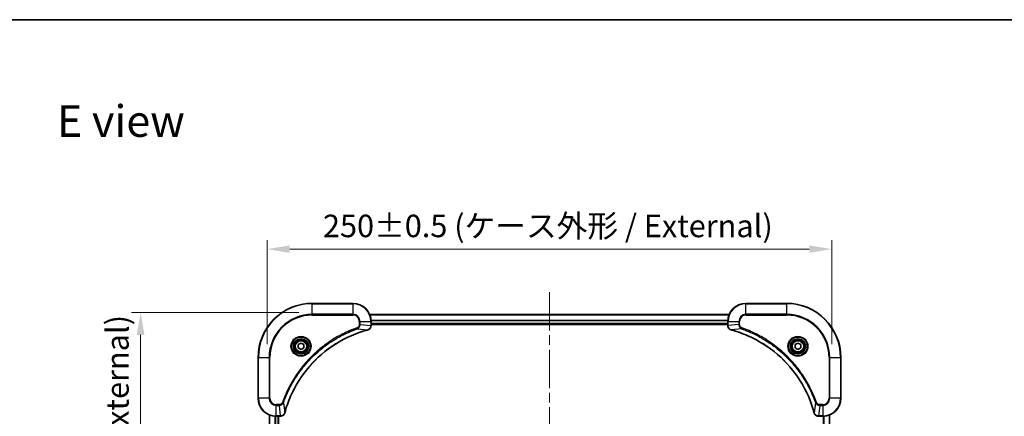
# Model space of a CAD drawing. Units: millimetres. Extents: x 0 to 6707, y 0 to 1124.
# Drawn here: x 1619 to 2055, y 948 to 1124 of the extents above; entities that cross this region are included whole.
import ezdxf

# ---------------------------------------------------------------- set-up
doc = ezdxf.new("R2010")
doc.units = ezdxf.units.MM
doc.header["$LTSCALE"] = 3
doc.linetypes.add('CHAIN', pattern=[0.3543, 0.2362, -0.0295, 0.0591, -0.0295])
doc.layers.get('Defpoints').update_dxf_attribs({"lineweight": 25})
for name, color, linetype, lineweight in [('Border (ISO)', 7, 'Continuous', 35), ('Centerline (ISO)', 131, 'Continuous', 18), ('Dimension (ISO)', 7, 'Continuous', 18), ('Dimension (ISO) @ 1', 7, 'Continuous', 18), ('Symbol (ISO)', 7, 'Continuous', 18), ('Visible (ISO)', 7, 'Continuous', 35), ('Visible Narrow (ISO)', 7, 'Continuous', 25)]:
    doc.layers.add(name, color=color, linetype=linetype, lineweight=lineweight)
doc.styles.add('Note Text (TK)', font='MS PGothic.ttf')
doc.dimstyles.new('Default - Method 1b (TK)', dxfattribs={"dimscale": 3, "dimtxt": 2.5, "dimasz": 2.5, "dimexe": 1, "dimexo": 1.5, "dimgap": 1, "dimtad": 1, "dimrnd": 1e-08, "dimdsep": 46, "dimtxsty": 'Note Text (TK)', "dimcen": 0.09, "dimdle": 5, "dimclrd": 100, "dimclre": 100, "dimclrt": 7, "dimadec": 1, "dimazin": 1, "dimtfac": 1, "dimtmove": 0, "dimatfit": 3, "dimfxl": 1, "dimtolj": 1, "dimlwd": -1, "dimlwe": -1, "dimarcsym": 0})

# ---------------------------------------------------------------- blocks, each defined once
blk = doc.blocks.new('図面枠 tk図枠')
at = {"layer": 'Border (ISO)'}
blk.add_line((14.5, 289), (405.5, 289), dxfattribs=at)
blk = doc.blocks.new('*D116')
at = {"layer": 'Defpoints', "color": 0}
for p in [(1728.5, 1022.42), (1728.5, 974.42), (1978.5, 974.42)]:
    blk.add_point(p, dxfattribs=at)
at = {"layer": 'Dimension (ISO)', "color": 100}
for p, q in [((1728.5, 980.42), (1728.5, 1026.42)), ((1978.5, 980.42), (1978.5, 1026.42)), ((1968.5, 1022.42), (1738.5, 1022.42))]:
    blk.add_line(p, q, dxfattribs=at)
for points in [[(1738.5, 1024.09), (1738.5, 1020.75), (1728.5, 1022.42)], [(1968.5, 1024.09), (1968.5, 1020.75), (1978.5, 1022.42)]]:
    blk.add_solid(points, dxfattribs=at)
at = {"layer": 'Dimension (ISO)', "color": 7, "insert": (1753.22, 1032.7), "char_height": 10, "attachment_point": 4, "style": 'Note Text (TK)'}
blk.add_mtext('\\A1;\\fＭＳ Ｐゴシック|b0|i0;{\\H9.9600;250±0.5 (ケース外形 / External)}', dxfattribs=at)
blk = doc.blocks.new('*D117')
at = {"layer": 'Defpoints', "color": 0}
for p in [(1748.5, 994.42), (1672.5, 794.42), (1748.5, 794.42)]:
    blk.add_point(p, dxfattribs=at)
at = {"layer": 'Dimension (ISO)', "color": 100}
for p, q in [((1742.5, 994.42), (1668.5, 994.42)), ((1672.5, 984.42), (1672.5, 804.42)), ((1742.5, 794.42), (1668.5, 794.42))]:
    blk.add_line(p, q, dxfattribs=at)
for points in [[(1670.84, 984.42), (1674.17, 984.42), (1672.5, 994.42)], [(1670.84, 804.42), (1674.17, 804.42), (1672.5, 794.42)]]:
    blk.add_solid(points, dxfattribs=at)
at = {"layer": 'Dimension (ISO)', "color": 7, "insert": (1662.22, 794.14), "char_height": 10, "attachment_point": 4, "rotation": 90, "style": 'Note Text (TK)'}
blk.add_mtext('\\A1;\\fＭＳ Ｐゴシック|b0|i0;{\\H9.9600;200±0.5 (ケース外形 / External)}', dxfattribs=at)

msp = doc.modelspace()

# ---------------------------------------------------------------- linework, layer by layer
at = {"layer": 'Centerline (ISO)', "linetype": 'CHAIN', "ltscale": 23.990969}
msp.add_line((1853.5021, 1003.4189), (1853.5021, 785.4189), dxfattribs=at)
at = {"layer": 'Visible (ISO)'}
for p, q in [((1766.5021, 998.4189), (1748.5021, 998.4189)), ((1958.5021, 998.4189), (1940.5021, 998.4189)), ((1773.9183, 993.4189), (1933.0859, 993.4189)), ((1774.5021, 988.5879), (1774.5021, 990.4189)), ((1932.5021, 990.4189), (1932.5021, 988.5879)), ((1774.5021, 989.4189), (1932.5021, 989.4189)), ((1774.5021, 989.1189), (1932.5021, 989.1189)), ((1774.5021, 988.5879), (1774.5021, 988.5725)), ((1932.5021, 988.5725), (1932.5021, 988.5879)), ((1742.2521, 980.1406), (1743.5021, 980.8623)), ((1742.2521, 978.6972), (1742.2521, 980.1406)), ((1743.5021, 977.9755), (1742.2521, 978.6972)), ((1743.5021, 980.8623), (1744.7521, 980.1406)), ((1744.7521, 978.6972), (1743.5021, 977.9755)), ((1744.7521, 980.1406), (1744.7521, 978.6972)), ((1962.2521, 980.1406), (1963.5021, 980.8623)), ((1962.2521, 978.6972), (1962.2521, 980.1406)), ((1963.5021, 977.9755), (1962.2521, 978.6972)), ((1963.5021, 980.8623), (1964.7521, 980.1406)), ((1964.7521, 978.6972), (1963.5021, 977.9755)), ((1964.7521, 980.1406), (1964.7521, 978.6972)), ((1724.5021, 974.4189), (1724.5021, 956.4189)), ((1982.5021, 956.4189), (1982.5021, 974.4189)), ((1729.5021, 949.0027), (1729.5021, 839.8351)), ((1732.5021, 948.4189), (1734.3331, 948.4189)), ((1733.5021, 948.4189), (1733.5021, 840.4189)), ((1734.3484, 948.4189), (1734.3331, 948.4189)), ((1972.671, 948.4189), (1972.6557, 948.4189)), ((1972.671, 948.4189), (1974.5021, 948.4189)), ((1977.5021, 839.8351), (1977.5021, 949.0027))]:
    msp.add_line(p, q, dxfattribs=at)
for centre, radius in [((1743.5021, 979.4189), 3.25), ((1743.5021, 979.4189), 2.75), ((1963.5021, 979.4189), 3.25), ((1963.5021, 979.4189), 2.75)]:
    msp.add_circle(centre, radius, dxfattribs=at)
for centre, radius, start, end in [((1748.5021, 974.4189), 24, 90, 180), ((1766.5021, 990.4189), 8, 0, 90), ((1940.5021, 990.4189), 8, 90, 180), ((1958.5021, 974.4189), 24, 0, 90), ((1732.5021, 956.4189), 8, 180, 270), ((1974.5021, 956.4189), 8, 270, 0)]:
    msp.add_arc(centre, radius, start, end, dxfattribs=at)
for points, knots in [([(1736.2995, 949.9727), (1736.9729, 952.467), (1737.8326, 954.911), (1738.8689, 957.2776), (1740.9416, 962.0108), (1743.7252, 966.4329), (1747.0968, 970.3486), (1750.4683, 974.2643), (1754.428, 977.6736), (1758.8008, 980.4262), (1763.1737, 983.1788), (1767.9597, 985.2746), (1772.9483, 986.6215)], [0, 0, 0, 0, 0.78253283, 0.78253283, 0.78253283, 2.34759848, 2.34759848, 2.34759848, 3.91266414, 3.91266414, 3.91266414, 5.47772979, 5.47772979, 5.47772979, 5.47772979]), ([(1773.0206, 986.6409), (1773.2595, 986.705), (1773.4872, 986.8143), (1773.6877, 986.9618), (1773.8882, 987.1094), (1774.0613, 987.2953), (1774.1943, 987.5065), (1774.3939, 987.8233), (1774.5021, 988.1977), (1774.5021, 988.5725)], [-0.196787795, -0.196787795, -0.196787795, -0.196787795, -0.140562711, -0.140562711, -0.140562711, -0.084337626, -0.084337626, -0.084337626, 0, 0, 0, 0]), ([(1932.5021, 988.5725), (1932.5021, 988.0728), (1932.6984, 987.5751), (1933.0376, 987.2105), (1933.2919, 986.937), (1933.6252, 986.7371), (1933.9835, 986.6409)], [-0.196787795, -0.196787795, -0.196787795, -0.196787795, -0.084337626, -0.084337626, -0.084337626, 0, 0, 0, 0]), ([(1934.0558, 986.6215), (1936.5501, 985.948), (1938.9941, 985.0884), (1941.3608, 984.052), (1946.094, 981.9793), (1950.516, 979.1958), (1954.4317, 975.8242), (1958.3474, 972.4526), (1961.7568, 968.493), (1964.5094, 964.1201), (1967.2619, 959.7473), (1969.3578, 954.9613), (1970.7046, 949.9727)], [0, 0, 0, 0, 0.78253283, 0.78253283, 0.78253283, 2.34759848, 2.34759848, 2.34759848, 3.91266414, 3.91266414, 3.91266414, 5.47772979, 5.47772979, 5.47772979, 5.47772979]), ([(1734.3484, 948.4189), (1734.8482, 948.4189), (1735.3458, 948.6153), (1735.7105, 948.9544), (1735.984, 949.2088), (1736.1839, 949.5421), (1736.2801, 949.9004)], [-0.196787795, -0.196787795, -0.196787795, -0.196787795, -0.084337626, -0.084337626, -0.084337626, 0, 0, 0, 0]), ([(1970.7241, 949.9004), (1970.7882, 949.6615), (1970.8974, 949.4338), (1971.045, 949.2333), (1971.1926, 949.0328), (1971.3785, 948.8597), (1971.5897, 948.7267), (1971.9065, 948.5271), (1972.2809, 948.4189), (1972.6557, 948.4189)], [-0.196787795, -0.196787795, -0.196787795, -0.196787795, -0.140562711, -0.140562711, -0.140562711, -0.084337626, -0.084337626, -0.084337626, 0, 0, 0, 0])]:
    msp.add_open_spline(points, degree=3, knots=knots, dxfattribs=at)
for points in [[(1772.9483, 986.6215), (1772.9725, 986.628), (1772.9966, 986.6345), (1773.0206, 986.6409)], [(1933.9835, 986.6409), (1934.0075, 986.6345), (1934.0316, 986.628), (1934.0558, 986.6215)], [(1736.2801, 949.9004), (1736.2865, 949.9243), (1736.293, 949.9485), (1736.2995, 949.9727)], [(1970.7046, 949.9727), (1970.7111, 949.9485), (1970.7176, 949.9243), (1970.7241, 949.9004)]]:
    msp.add_open_spline(points, degree=3, dxfattribs=at)
at = {"layer": 'Visible Narrow (ISO)'}
for p, q in [((1748.5021, 998.2725), (1748.5021, 998.4189)), ((1766.5021, 998.2725), (1766.5021, 998.4189)), ((1940.5021, 998.2725), (1940.5021, 998.4189)), ((1958.5021, 998.2725), (1958.5021, 998.4189)), ((1748.5021, 998.2725), (1766.5021, 998.2725)), ((1748.5021, 993.5654), (1748.5021, 998.2725)), ((1766.5021, 998.2725), (1766.5021, 993.5654)), ((1940.5021, 998.2725), (1958.5021, 998.2725)), ((1940.5021, 993.5654), (1940.5021, 998.2725)), ((1958.5021, 998.2725), (1958.5021, 993.5654)), ((1766.5021, 993.5654), (1748.5021, 993.5654)), ((1748.5021, 993.5654), (1748.5021, 993.2118)), ((1748.5021, 993.2118), (1766.5021, 993.2118)), ((1766.5021, 993.5654), (1766.5021, 993.2118)), ((1769.295, 990.4189), (1769.295, 989.0818)), ((1769.6485, 990.4189), (1769.295, 990.4189)), ((1769.6485, 990.4189), (1774.3556, 990.4189)), ((1769.6485, 989.0818), (1769.6485, 990.4189)), ((1773.946, 993.3494), (1933.0581, 993.3494)), ((1774.3556, 990.4189), (1774.3556, 988.5879)), ((1774.3556, 990.4189), (1774.5021, 990.4189)), ((1774.4803, 991.0089), (1932.5238, 991.0089)), ((1774.494, 990.7784), (1932.5101, 990.7784)), ((1774.5021, 989.7189), (1932.5021, 989.7189)), ((1932.5021, 990.4189), (1932.6485, 990.4189)), ((1932.6485, 988.5879), (1932.6485, 990.4189)), ((1932.6485, 990.4189), (1937.3556, 990.4189)), ((1937.3556, 990.4189), (1937.3556, 989.0818)), ((1937.3556, 990.4189), (1937.7092, 990.4189)), ((1937.7092, 989.0818), (1937.7092, 990.4189)), ((1940.5021, 993.5654), (1940.5021, 993.2118)), ((1958.5021, 993.5654), (1940.5021, 993.5654)), ((1940.5021, 993.2118), (1958.5021, 993.2118)), ((1958.5021, 993.2118), (1958.5021, 993.5654)), ((1768.4727, 987.1811), (1768.3193, 987.6137)), ((1768.4727, 987.1811), (1772.9404, 986.6504)), ((1769.6485, 989.0818), (1769.295, 989.0818)), ((1769.6485, 989.0818), (1774.3556, 988.5879)), ((1774.5021, 988.5879), (1774.3556, 988.5879)), ((1932.6485, 988.5879), (1932.5021, 988.5879)), ((1937.3556, 989.0818), (1932.6485, 988.5879)), ((1938.5314, 987.1811), (1934.0637, 986.6504)), ((1937.3556, 989.0818), (1937.7092, 989.0818)), ((1938.5314, 987.1811), (1938.6848, 987.6137)), ((1724.6485, 974.4189), (1724.5021, 974.4189)), ((1724.6485, 956.4189), (1724.6485, 974.4189)), ((1724.6485, 974.4189), (1729.3556, 974.4189)), ((1729.7092, 974.4189), (1729.3556, 974.4189)), ((1729.3556, 974.4189), (1729.3556, 956.4189)), ((1729.7092, 956.4189), (1729.7092, 974.4189)), ((1977.295, 974.4189), (1977.295, 956.4189)), ((1977.6485, 974.4189), (1977.295, 974.4189)), ((1977.6485, 974.4189), (1982.3556, 974.4189)), ((1977.6485, 956.4189), (1977.6485, 974.4189)), ((1982.3556, 974.4189), (1982.3556, 956.4189)), ((1982.3556, 974.4189), (1982.5021, 974.4189)), ((1724.6485, 956.4189), (1724.5021, 956.4189)), ((1729.3556, 956.4189), (1724.6485, 956.4189)), ((1729.3556, 956.4189), (1729.7092, 956.4189)), ((1977.6485, 956.4189), (1977.295, 956.4189)), ((1982.3556, 956.4189), (1977.6485, 956.4189)), ((1982.3556, 956.4189), (1982.5021, 956.4189)), ((1733.8392, 953.626), (1732.5021, 953.626)), ((1732.5021, 953.2725), (1732.5021, 953.626)), ((1732.5021, 953.2725), (1733.8392, 953.2725)), ((1732.5021, 948.5654), (1732.5021, 953.2725)), ((1733.8392, 953.2725), (1733.8392, 953.626)), ((1733.8392, 953.2725), (1734.3331, 948.5654)), ((1735.7399, 954.4482), (1735.3072, 954.6017)), ((1735.7399, 954.4482), (1736.2705, 949.9806)), ((1971.2643, 954.4482), (1970.7336, 949.9806)), ((1971.2643, 954.4482), (1971.6969, 954.6017)), ((1973.165, 953.2725), (1972.671, 948.5654)), ((1974.5021, 953.626), (1973.165, 953.626)), ((1973.165, 953.2725), (1973.165, 953.626)), ((1973.165, 953.2725), (1974.5021, 953.2725)), ((1974.5021, 953.2725), (1974.5021, 953.626)), ((1974.5021, 953.2725), (1974.5021, 948.5654)), ((1729.5716, 948.975), (1729.5716, 839.8629)), ((1731.9121, 948.4407), (1731.9121, 840.3971)), ((1732.1426, 948.427), (1732.1426, 840.4108)), ((1734.3331, 948.5654), (1732.5021, 948.5654)), ((1732.5021, 948.4189), (1732.5021, 948.5654)), ((1733.2021, 948.4189), (1733.2021, 840.4189)), ((1734.3331, 948.5654), (1734.3331, 948.4189)), ((1974.5021, 948.5654), (1972.671, 948.5654)), ((1972.671, 948.4189), (1972.671, 948.5654)), ((1974.5021, 948.5654), (1974.5021, 948.4189)), ((1974.8616, 840.4108), (1974.8616, 948.427)), ((1975.092, 840.3971), (1975.092, 948.4407)), ((1977.4325, 839.8629), (1977.4325, 948.975))]:
    msp.add_line(p, q, dxfattribs=at)
for centre, radius in [((1743.5021, 979.4189), 4.4571), ((1743.5021, 979.4189), 4.1036), ((1743.5021, 979.4189), 3.3964), ((1743.5021, 979.4189), 2.45), ((1963.5021, 979.4189), 4.4571), ((1963.5021, 979.4189), 4.1036), ((1963.5021, 979.4189), 3.3964), ((1963.5021, 979.4189), 2.45)]:
    msp.add_circle(centre, radius, dxfattribs=at)
for centre, radius, start, end in [((1748.5021, 974.4189), 23.8536, 90, 180), ((1766.5021, 990.4189), 7.8536, 0, 90), ((1940.5021, 990.4189), 7.8536, 90, 180), ((1958.5021, 974.4189), 23.8536, 0, 90), ((1748.5021, 974.4189), 19.1464, 90, 180), ((1748.5021, 974.4189), 18.7929, 90, 180), ((1766.5021, 990.4189), 3.1464, 0, 90), ((1766.5021, 990.4189), 2.7929, 0, 90), ((1940.5021, 990.4189), 3.1464, 90, 180), ((1940.5021, 990.4189), 2.7929, 90, 180), ((1958.5021, 974.4189), 19.1464, 0, 90), ((1958.5021, 974.4189), 18.7929, 0, 90), ((1732.5021, 956.4189), 7.8536, 180, 270), ((1732.5021, 956.4189), 3.1464, 180, 270), ((1732.5021, 956.4189), 2.7929, 180, 270), ((1974.5021, 956.4189), 2.7929, 270, 0), ((1974.5021, 956.4189), 7.8536, 270, 0), ((1974.5021, 956.4189), 3.1464, 270, 0)]:
    msp.add_arc(centre, radius, start, end, dxfattribs=at)
for centre, major_axis, ratio, start_param, end_param in [((1772.818, 987.1042), (0.1303, -0.4827), 0.00038233, 5.93481643, 6.28318923), ((1772.891, 987.1238), (0.1296, -0.4829), 0.14287502, 0, 0.40009206), ((1774.1015, 988.3418), (-0.0487, -2.3812), 0.1051554, 1.66859369, 1.67647558), ((1774.0021, 988.5725), (0.5, 0), 0.00935385, 5.4972736, 6.28318531), ((1933.0021, 988.5725), (-0.5, 0), 0.00935385, 0, 0.7859117), ((1932.9027, 988.3417), (0.0487, -2.3816), 0.10517158, 4.60669413, 4.61457479), ((1934.1132, 987.1238), (-0.1296, -0.4829), 0.14287502, 5.88309352, 6.28318531), ((1934.1861, 987.1042), (-0.1303, -0.4827), 0.00038233, 0, 0.34837257), ((1734.5792, 948.8196), (2.3816, 0.0487), 0.10517158, 4.60669413, 4.61457479), ((1734.3484, 948.9189), (0, -0.5), 0.00935385, 0, 0.7859117), ((1735.7972, 950.03), (0.4829, -0.1296), 0.14287502, 5.88309352, 6.28318531), ((1735.8168, 950.103), (0.4827, -0.1303), 0.00038233, 0, 0.34837257), ((1971.1873, 950.103), (-0.4827, -0.1303), 0.00038233, 5.93481374, 6.28318637), ((1971.207, 950.03), (-0.4829, -0.1296), 0.14287502, 0, 0.40009206), ((1972.425, 948.8195), (-2.3812, 0.0487), 0.1051554, 1.66859369, 1.67647558), ((1972.6557, 948.9189), (0, -0.5), 0.00935385, 5.49727361, 6.28318531)]:
    msp.add_ellipse(centre, major_axis=major_axis, ratio=ratio, start_param=start_param, end_param=end_param, dxfattribs=at)
for points, knots in [([(1768.3193, 987.6137), (1767.2363, 987.2297), (1765.0943, 986.3938), (1760.9252, 984.4528), (1755.9615, 981.5367), (1748.6727, 975.9021), (1742.5493, 968.9463), (1738.4685, 961.9955), (1736.527, 957.8268), (1735.6913, 955.6847), (1735.3072, 954.6017)], [0, 0, 0, 0, 0.34472946, 0.68945893, 1.37891786, 2.06837678, 3.44729464, 4.13675357, 4.48148303, 4.82621249, 4.82621249, 4.82621249, 4.82621249]), ([(1735.7399, 954.4482), (1735.7486, 954.4726), (1735.7572, 954.497), (1735.7659, 954.5213), (1735.8172, 954.6648), (1735.8932, 954.8734), (1735.9425, 955.0069), (1735.9735, 955.0908), (1735.9985, 955.1578), (1736.0261, 955.2316), (1736.0388, 955.2657), (1736.0522, 955.3015), (1736.0677, 955.3428), (1736.2909, 955.9367), (1736.5335, 956.5507), (1736.7689, 957.1176), (1736.8398, 957.2883), (1736.9114, 957.4584), (1736.9861, 957.6332), (1737.4331, 958.6789), (1737.9146, 959.7126), (1738.4282, 960.7299), (1738.8565, 961.5784), (1739.3103, 962.4214), (1739.7842, 963.2465), (1740.4465, 964.3996), (1741.1463, 965.5178), (1741.8903, 966.6177), (1742.8683, 968.0635), (1743.9182, 969.4696), (1745.0334, 970.8141), (1746.8291, 972.9791), (1748.79, 974.9927), (1750.8986, 976.8525), (1751.2966, 977.2035), (1751.6995, 977.5485), (1752.1077, 977.8871), (1753.4525, 979.0026), (1754.8557, 980.0514), (1756.3032, 981.0309), (1757.4032, 981.7751), (1758.5214, 982.4752), (1759.6746, 983.1374), (1760.4996, 983.6111), (1761.3426, 984.0645), (1762.1911, 984.4926), (1763.2085, 985.0059), (1764.2423, 985.4871), (1765.2878, 985.9348), (1765.3732, 985.9714), (1765.4587, 986.0078), (1765.5442, 986.0439), (1765.6283, 986.0794), (1765.7124, 986.1147), (1765.7966, 986.1498), (1765.8792, 986.1842), (1765.9619, 986.2185), (1766.0446, 986.2525), (1766.1257, 986.2858), (1766.2069, 986.319), (1766.2881, 986.352), (1766.3676, 986.3842), (1766.4471, 986.4163), (1766.5267, 986.4482), (1766.6044, 986.4793), (1766.6821, 986.5102), (1766.76, 986.541), (1766.8329, 986.5698), (1766.9059, 986.5985), (1766.979, 986.627), (1767.0525, 986.6557), (1767.126, 986.6842), (1767.1997, 986.7126), (1767.2705, 986.7398), (1767.3414, 986.7669), (1767.4124, 986.7939), (1767.4739, 986.8173), (1767.5356, 986.8405), (1767.5973, 986.8637), (1767.6613, 986.8877), (1767.7254, 986.9116), (1767.7896, 986.9354), (1767.8487, 986.9572), (1767.9078, 986.979), (1767.967, 987.0006), (1768.0796, 987.0416), (1768.1591, 987.0705), (1768.2898, 987.1168), (1768.3352, 987.1328), (1768.3842, 987.15), (1768.4236, 987.1638), (1768.44, 987.1696), (1768.4564, 987.1753), (1768.4727, 987.1811)], [-4.82621249, -4.82621249, -4.82621249, -4.82621249, -4.81844842, -4.81844842, -4.81844842, -4.77269349, -4.77269349, -4.77269349, -4.74390962, -4.74390962, -4.74390962, -4.73061692, -4.73061692, -4.73061692, -4.53913686, -4.53913686, -4.53913686, -4.48148303, -4.48148303, -4.48148303, -4.13675357, -4.13675357, -4.13675357, -3.84919093, -3.84919093, -3.84919093, -3.44729464, -3.44729464, -3.44729464, -2.91901319, -2.91901319, -2.91901319, -2.06837678, -2.06837678, -2.06837678, -1.90783066, -1.90783066, -1.90783066, -1.37891786, -1.37891786, -1.37891786, -0.97698999, -0.97698999, -0.97698999, -0.68945893, -0.68945893, -0.68945893, -0.34472946, -0.34472946, -0.34472946, -0.31656511, -0.31656511, -0.31656511, -0.28890509, -0.28890509, -0.28890509, -0.26177095, -0.26177095, -0.26177095, -0.23519152, -0.23519152, -0.23519152, -0.20920511, -0.20920511, -0.20920511, -0.18386262, -0.18386262, -0.18386262, -0.16011563, -0.16011563, -0.16011563, -0.13625792, -0.13625792, -0.13625792, -0.11332385, -0.11332385, -0.11332385, -0.09343365, -0.09343365, -0.09343365, -0.07279556, -0.07279556, -0.07279556, -0.05381314, -0.05381314, -0.05381314, -0.01773212, -0.01773212, -0.01773212, -0.00521417, -0.00521417, -0.00521417, 0, 0, 0, 0]), ([(1772.9404, 986.6504), (1767.9397, 985.2986), (1758.3725, 981.1165), (1746.4785, 970.8788), (1739.5189, 959.8139), (1736.9465, 952.4809), (1736.2705, 949.9806)], [-5.47772979, -5.47772979, -5.47772979, -5.47772979, -3.91266414, -2.34759848, -0.78253283, 0, 0, 0, 0]), ([(1769.295, 989.0818), (1769.295, 988.814), (1769.1839, 988.3675), (1768.7965, 987.8655), (1768.4876, 987.6734), (1768.3193, 987.6137)], [0, 0, 0, 0, 0.080358178, 0.133930297, 0.187502416, 0.187502416, 0.187502416, 0.187502416]), ([(1768.4727, 987.1811), (1768.6305, 987.2537), (1768.772, 987.3485), (1768.8951, 987.4529), (1768.947, 987.497), (1768.9961, 987.5433), (1769.043, 987.5918), (1769.13, 987.682), (1769.2081, 987.7785), (1769.2764, 987.8799), (1769.3321, 987.9625), (1769.3812, 988.0485), (1769.4245, 988.137), (1769.4932, 988.2774), (1769.5399, 988.4041), (1769.5784, 988.5497), (1769.6208, 988.7104), (1769.6473, 988.9108), (1769.6485, 989.0818)], [-0.187502416, -0.187502416, -0.187502416, -0.187502416, -0.149825893, -0.149825893, -0.149825893, -0.133930297, -0.133930297, -0.133930297, -0.104414332, -0.104414332, -0.104414332, -0.080358178, -0.080358178, -0.080358178, -0.04217927, -0.04217927, -0.04217927, 0, 0, 0, 0]), ([(1774.3554, 988.5692), (1774.3533, 988.3665), (1774.3192, 988.1565), (1774.2569, 987.9657), (1774.2142, 987.8352), (1774.1588, 987.7108), (1774.0897, 987.5892), (1774.0301, 987.4844), (1773.9613, 987.3843), (1773.8834, 987.2907), (1773.8131, 987.2062), (1773.7354, 987.1271), (1773.6513, 987.054), (1773.5833, 986.9949), (1773.5114, 986.9399), (1773.4352, 986.8896), (1773.3129, 986.8088), (1773.1795, 986.7397), (1773.0372, 986.6863)], [0, 0, 0, 0, 0.050060504, 0.050060504, 0.050060504, 0.084337626, 0.084337626, 0.084337626, 0.113903258, 0.113903258, 0.113903258, 0.140562711, 0.140562711, 0.140562711, 0.162131477, 0.162131477, 0.162131477, 0.196787795, 0.196787795, 0.196787795, 0.196787795]), ([(1933.9669, 986.6864), (1933.7605, 986.764), (1933.572, 986.8746), (1933.4088, 987.0067), (1933.2983, 987.0962), (1933.1987, 987.1961), (1933.1099, 987.3047), (1933.0275, 987.4055), (1932.957, 987.5099), (1932.8972, 987.6196), (1932.7442, 987.9003), (1932.6523, 988.2418), (1932.6487, 988.5692)], [0, 0, 0, 0, 0.05028531, 0.05028531, 0.05028531, 0.084337626, 0.084337626, 0.084337626, 0.115936047, 0.115936047, 0.115936047, 0.196787795, 0.196787795, 0.196787795, 0.196787795]), ([(1970.7336, 949.9806), (1969.3817, 954.9813), (1965.1997, 964.5485), (1954.962, 976.4425), (1943.8971, 983.4021), (1936.5641, 985.9745), (1934.0637, 986.6504)], [-5.47772979, -5.47772979, -5.47772979, -5.47772979, -3.91266414, -2.34759848, -0.78253283, 0, 0, 0, 0]), ([(1937.3556, 989.0818), (1937.3562, 988.8661), (1937.4057, 988.5956), (1937.4724, 988.3979), (1937.4941, 988.3334), (1937.5178, 988.2728), (1937.5437, 988.2144), (1937.5982, 988.0914), (1937.6609, 987.9768), (1937.7477, 987.8522), (1937.8143, 987.7565), (1937.8889, 987.6652), (1937.9724, 987.58), (1938.0084, 987.5432), (1938.0461, 987.5077), (1938.0854, 987.4734), (1938.2158, 987.3596), (1938.3632, 987.2585), (1938.5314, 987.1811)], [-0.187504168, -0.187504168, -0.187504168, -0.187504168, -0.134326228, -0.134326228, -0.134326228, -0.116955095, -0.116955095, -0.116955095, -0.080358929, -0.080358929, -0.080358929, -0.0522949, -0.0522949, -0.0522949, -0.040179465, -0.040179465, -0.040179465, 0, 0, 0, 0]), ([(1938.6848, 987.6137), (1938.5586, 987.6585), (1938.3219, 987.7891), (1937.8737, 988.2336), (1937.7092, 988.7247), (1937.7092, 989.0818)], [0, 0, 0, 0, 0.040179465, 0.080358929, 0.187504168, 0.187504168, 0.187504168, 0.187504168]), ([(1938.5314, 987.1811), (1938.5558, 987.1724), (1938.5801, 987.1638), (1938.6045, 987.155), (1938.7479, 987.1038), (1938.9565, 987.0278), (1939.09, 986.9785), (1939.174, 986.9475), (1939.2409, 986.9225), (1939.3147, 986.8949), (1939.3488, 986.8822), (1939.3847, 986.8687), (1939.4259, 986.8533), (1940.0198, 986.6301), (1940.6339, 986.3875), (1941.2007, 986.1521), (1941.3714, 986.0812), (1941.5415, 986.0096), (1941.7164, 985.9348), (1942.7621, 985.4878), (1943.7958, 985.0064), (1944.813, 984.4928), (1945.6616, 984.0645), (1946.5045, 983.6107), (1947.3296, 983.1368), (1948.4827, 982.4745), (1949.601, 981.7746), (1950.7009, 981.0306), (1952.1466, 980.0527), (1953.5527, 979.0028), (1954.8973, 977.8876), (1957.0623, 976.0919), (1959.0759, 974.131), (1960.9357, 972.0224), (1961.2867, 971.6244), (1961.6316, 971.2215), (1961.9702, 970.8133), (1963.0858, 969.4685), (1964.1346, 968.0652), (1965.114, 966.6177), (1965.8583, 965.5178), (1966.5583, 964.3996), (1967.2205, 963.2463), (1967.6943, 962.4214), (1968.1477, 961.5784), (1968.5758, 960.7299), (1969.089, 959.7125), (1969.5702, 958.6786), (1970.018, 957.6332), (1970.0546, 957.5478), (1970.0909, 957.4623), (1970.1271, 957.3767), (1970.1626, 957.2927), (1970.1979, 957.2086), (1970.233, 957.1244), (1970.2674, 957.0418), (1970.3016, 956.9591), (1970.3356, 956.8763), (1970.369, 956.7953), (1970.4022, 956.7141), (1970.4351, 956.6328), (1970.4674, 956.5534), (1970.4994, 956.4739), (1970.5313, 956.3942), (1970.5624, 956.3166), (1970.5934, 956.2389), (1970.6241, 956.161), (1970.653, 956.0881), (1970.6817, 956.015), (1970.7102, 955.9419), (1970.7388, 955.8685), (1970.7674, 955.7949), (1970.7957, 955.7213), (1970.823, 955.6505), (1970.8501, 955.5796), (1970.877, 955.5086), (1970.9004, 955.4471), (1970.9237, 955.3854), (1970.9469, 955.3237), (1970.9709, 955.2597), (1970.9948, 955.1955), (1971.0185, 955.1313), (1971.0404, 955.0723), (1971.0621, 955.0131), (1971.0837, 954.9539), (1971.1248, 954.8414), (1971.1537, 954.7619), (1971.1999, 954.6311), (1971.216, 954.5858), (1971.2332, 954.5367), (1971.247, 954.4974), (1971.2527, 954.481), (1971.2584, 954.4646), (1971.2643, 954.4482)], [-4.82621249, -4.82621249, -4.82621249, -4.82621249, -4.81844842, -4.81844842, -4.81844842, -4.77269349, -4.77269349, -4.77269349, -4.74390962, -4.74390962, -4.74390962, -4.73061692, -4.73061692, -4.73061692, -4.53913686, -4.53913686, -4.53913686, -4.48148303, -4.48148303, -4.48148303, -4.13675357, -4.13675357, -4.13675357, -3.84919093, -3.84919093, -3.84919093, -3.44729464, -3.44729464, -3.44729464, -2.91901319, -2.91901319, -2.91901319, -2.06837678, -2.06837678, -2.06837678, -1.90783066, -1.90783066, -1.90783066, -1.37891786, -1.37891786, -1.37891786, -0.97698999, -0.97698999, -0.97698999, -0.68945893, -0.68945893, -0.68945893, -0.34472946, -0.34472946, -0.34472946, -0.31656511, -0.31656511, -0.31656511, -0.28890509, -0.28890509, -0.28890509, -0.26177095, -0.26177095, -0.26177095, -0.23519152, -0.23519152, -0.23519152, -0.20920511, -0.20920511, -0.20920511, -0.18386262, -0.18386262, -0.18386262, -0.16011563, -0.16011563, -0.16011563, -0.13625792, -0.13625792, -0.13625792, -0.11332385, -0.11332385, -0.11332385, -0.09343365, -0.09343365, -0.09343365, -0.07279556, -0.07279556, -0.07279556, -0.05381314, -0.05381314, -0.05381314, -0.01773212, -0.01773212, -0.01773212, -0.00521417, -0.00521417, -0.00521417, 0, 0, 0, 0]), ([(1971.6969, 954.6017), (1971.3128, 955.6847), (1970.4769, 957.8267), (1968.5359, 961.9958), (1965.6199, 966.9595), (1959.9852, 974.2482), (1953.0295, 980.3717), (1946.0786, 984.4525), (1941.9099, 986.3939), (1939.7678, 987.2297), (1938.6848, 987.6137)], [0, 0, 0, 0, 0.34472946, 0.68945893, 1.37891786, 2.06837678, 3.44729464, 4.13675357, 4.48148303, 4.82621249, 4.82621249, 4.82621249, 4.82621249]), ([(1735.3072, 954.6017), (1735.2625, 954.4754), (1735.1318, 954.2387), (1734.6874, 953.7905), (1734.1963, 953.626), (1733.8392, 953.626)], [0, 0, 0, 0, 0.040179465, 0.080358929, 0.187504168, 0.187504168, 0.187504168, 0.187504168]), ([(1733.8392, 953.2725), (1734.0549, 953.2731), (1734.3254, 953.3226), (1734.523, 953.3892), (1734.5876, 953.411), (1734.6481, 953.4346), (1734.7066, 953.4605), (1734.8296, 953.5151), (1734.9441, 953.5777), (1735.0688, 953.6645), (1735.1644, 953.7311), (1735.2558, 953.8057), (1735.341, 953.8892), (1735.3778, 953.9253), (1735.4133, 953.963), (1735.4476, 954.0023), (1735.5613, 954.1327), (1735.6625, 954.28), (1735.7399, 954.4482)], [-0.187504168, -0.187504168, -0.187504168, -0.187504168, -0.134326228, -0.134326228, -0.134326228, -0.116955095, -0.116955095, -0.116955095, -0.080358929, -0.080358929, -0.080358929, -0.0522949, -0.0522949, -0.0522949, -0.040179465, -0.040179465, -0.040179465, 0, 0, 0, 0]), ([(1971.2643, 954.4482), (1971.3368, 954.2905), (1971.4316, 954.149), (1971.5361, 954.0259), (1971.5802, 953.974), (1971.6264, 953.9249), (1971.675, 953.878), (1971.7651, 953.791), (1971.8616, 953.7129), (1971.963, 953.6446), (1972.0457, 953.5889), (1972.1317, 953.5398), (1972.2201, 953.4965), (1972.3605, 953.4278), (1972.4873, 953.381), (1972.6328, 953.3426), (1972.7936, 953.3002), (1972.9939, 953.2737), (1973.165, 953.2725)], [-0.187502416, -0.187502416, -0.187502416, -0.187502416, -0.149825893, -0.149825893, -0.149825893, -0.133930297, -0.133930297, -0.133930297, -0.104414332, -0.104414332, -0.104414332, -0.080358178, -0.080358178, -0.080358178, -0.04217927, -0.04217927, -0.04217927, 0, 0, 0, 0]), ([(1973.165, 953.626), (1972.8971, 953.626), (1972.4507, 953.7371), (1971.9487, 954.1245), (1971.7566, 954.4334), (1971.6969, 954.6017)], [0, 0, 0, 0, 0.080358178, 0.133930297, 0.187502416, 0.187502416, 0.187502416, 0.187502416]), ([(1736.2346, 949.8838), (1736.157, 949.6774), (1736.0464, 949.4888), (1735.9143, 949.3256), (1735.8248, 949.2151), (1735.7249, 949.1155), (1735.6163, 949.0267), (1735.5155, 948.9443), (1735.411, 948.8739), (1735.3013, 948.8141), (1735.0207, 948.661), (1734.6792, 948.5691), (1734.3518, 948.5655)], [0, 0, 0, 0, 0.05028531, 0.05028531, 0.05028531, 0.084337626, 0.084337626, 0.084337626, 0.115936047, 0.115936047, 0.115936047, 0.196787795, 0.196787795, 0.196787795, 0.196787795]), ([(1972.6524, 948.5655), (1972.4496, 948.5676), (1972.2396, 948.6018), (1972.0489, 948.6641), (1971.9183, 948.7068), (1971.7939, 948.7621), (1971.6724, 948.8312), (1971.5675, 948.8909), (1971.4674, 948.9597), (1971.3738, 949.0376), (1971.2894, 949.1079), (1971.2102, 949.1856), (1971.1372, 949.2696), (1971.0781, 949.3376), (1971.0231, 949.4096), (1970.9728, 949.4858), (1970.892, 949.6081), (1970.8228, 949.7415), (1970.7695, 949.8838)], [0, 0, 0, 0, 0.050060504, 0.050060504, 0.050060504, 0.084337626, 0.084337626, 0.084337626, 0.113903258, 0.113903258, 0.113903258, 0.140562711, 0.140562711, 0.140562711, 0.162131477, 0.162131477, 0.162131477, 0.196787795, 0.196787795, 0.196787795, 0.196787795])]:
    msp.add_open_spline(points, degree=3, knots=knots, dxfattribs=at)
for points in [[(1773.0372, 986.6863), (1773.0061, 986.6746), (1772.9739, 986.6626), (1772.9404, 986.6504)], [(1934.0637, 986.6504), (1934.0302, 986.6626), (1933.9981, 986.6747), (1933.9669, 986.6864)], [(1736.2705, 949.9806), (1736.2583, 949.9471), (1736.2463, 949.9149), (1736.2346, 949.8838)], [(1970.7695, 949.8838), (1970.7578, 949.9149), (1970.7458, 949.9471), (1970.7336, 949.9806)]]:
    msp.add_open_spline(points, degree=3, dxfattribs=at)

# ---------------------------------------------------------------- block references
at = {"xscale": 4, "yscale": 4, "zscale": 4}
msp.add_blockref('図面枠 tk図枠', (1125, -32), dxfattribs=at)

# ---------------------------------------------------------------- texts
at = {"layer": 'Symbol (ISO)', "color": 7, "insert": (1635.4152, 1079.1413), "char_height": 14, "attachment_point": 4, "line_spacing_factor": 1.5, "style": 'Note Text (TK)'}
msp.add_mtext('\\fＭＳ Ｐゴシック|b0|i0;{\\H14.0000;E view}', dxfattribs=at)

# ---------------------------------------------------------------- dimensions: what is measured, and where the dimension line sits
at = {"layer": 'Dimension (ISO) @ 1', "color": 100}
for base, p1, p2, angle, picture, middle in [((1728.5021, 1022.4189), (1978.5021, 974.4189), (1728.5021, 974.4189), 180, '*D116', (1853.5021, 1022.4189)), ((1672.5021, 794.4189), (1748.5021, 994.4189), (1748.5021, 794.4189), 270, '*D117', (1672.5021, 894.4189))]:
    dim = msp.add_linear_dim(base=base, p1=p1, p2=p2, angle=angle, text='\\fＭＳ Ｐゴシック|b0|i0;{\\H9.9600;<> (ケース外形 / External)}', dimstyle='Default - Method 1b (TK)', override={"dimscale": 1, "dimtxt": 10, "dimasz": 10, "dimexe": 4, "dimexo": 6, "dimgap": 4, "dimdec": 2, "dimcen": 0.36, "dimtol": 1, "dimlim": 0, "dimtp": 0.5, "dimtm": 0.5, "dimtdec": 2, "dimtix": 0, "dimtofl": 0, "dimtmove": 0, "dimatfit": 1}, dxfattribs=at)
    dim.commit()
    dim.dimension.update_dxf_attribs({"geometry": picture, "text_midpoint": middle, "dimtype": 160})

doc.saveas('drawing.dxf')
